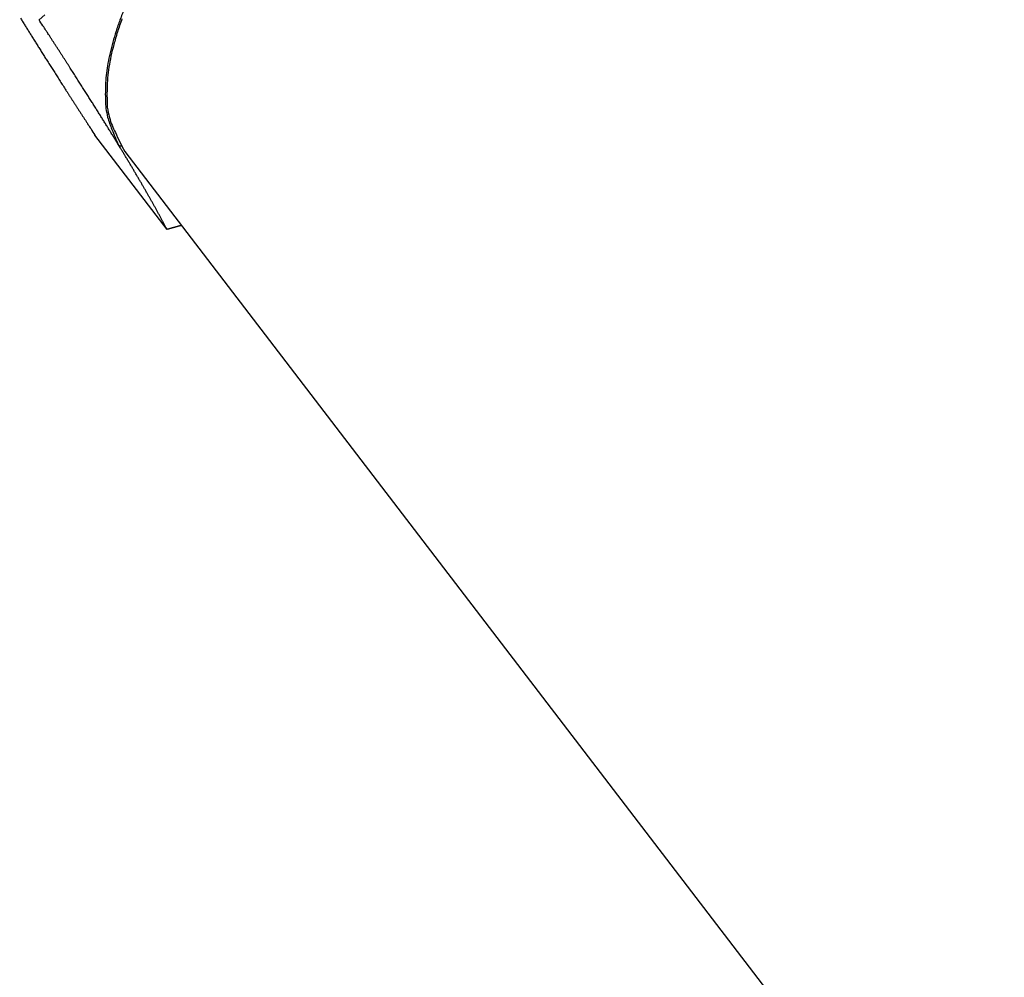
# Model space of a CAD drawing. Extents: x 0.1 to 33.1, y 0.2 to 21.2.
# Drawn here: x 25.6 to 26, y 16.4 to 16.8 of the extents above; entities that cross this region are included whole.
import ezdxf

# ---------------------------------------------------------------- set-up
doc = ezdxf.new("R2010")
doc.units = 0
doc.header["$MEASUREMENT"] = 0
doc.layers.add('OBJ', color=7, linetype='CONTINUOUS')

msp = doc.modelspace()

# ---------------------------------------------------------------- linework, layer by layer
at = {"layer": 'OBJ', "color": 7, "linetype": 'Continuous'}
for p, q in [((25.65732, 16.73529), (25.62773, 16.77403)), ((25.63997, 16.76731), (27.98877, 13.69994))]:
    msp.add_line(p, q, dxfattribs=at)
for points in [[(25.63982, 16.82604, 0.00831), (25.63798, 16.82129, 0.008872), (25.63639, 16.81666, 0.009646), (25.63504, 16.81216, 0.01059), (25.63394, 16.80778, 0.01119), (25.63307, 16.80355, 0.011318), (25.63244, 16.79949, 0.013371), (25.63208, 16.79553, 0.017151), (25.63199, 16.79167, 0.014531), (25.63204, 16.78814, 0.005911), (25.63222, 16.78502, 0.021761), (25.63294, 16.78141, 0.042254), (25.6347, 16.77636, 0.023205), (25.63737, 16.77005, 0.012932)], [(25.59717, 16.82201, 0.000168), (25.5976, 16.82132, 0.000166), (25.59803, 16.82062, 0.000163), (25.59846, 16.81992, 0.000161), (25.5989, 16.81921, 0.000159), (25.59934, 16.8185, 0.000157), (25.59978, 16.81779, 0.000154), (25.60023, 16.81707, 0.000152), (25.60068, 16.81634, 0.00015), (25.60114, 16.81561, 0.000148), (25.6016, 16.81487, 0.000146), (25.60206, 16.81413, 0.000144), (25.60253, 16.81338, 0.000142), (25.603, 16.81262, 0.00014), (25.60348, 16.81186, 0.000138), (25.60396, 16.8111, 0.000136), (25.60444, 16.81032, 0.000134), (25.60493, 16.80955, 0.000132), (25.60543, 16.80876, 0.00013), (25.60593, 16.80797, 0.000129), (25.60643, 16.80717, 0.000127), (25.60694, 16.80637, 0.000125), (25.60745, 16.80555, 0.000123), (25.60797, 16.80474, 0.000122), (25.60849, 16.80391, 0.00012), (25.60902, 16.80308, 0.000118), (25.60956, 16.80224, 0.000116), (25.6101, 16.80139, 0.000115), (25.61064, 16.80054, 0.000113), (25.61119, 16.79967, 0.000112), (25.61174, 16.7988, 0.00011), (25.6123, 16.79792, 0.000108), (25.61287, 16.79704, 0.000107), (25.61344, 16.79614, 0.000105), (25.61402, 16.79524, 0.000104), (25.61461, 16.79433, 0.000102), (25.6152, 16.79341, 0.000101), (25.61579, 16.79248, 0.000099), (25.6164, 16.79154, 0.000098), (25.61701, 16.79059, 0.000097), (25.61762, 16.78964, 0.000095), (25.61824, 16.78867, 0.000093), (25.61887, 16.78769, 0.000092), (25.61951, 16.78671, 0.000093), (25.62015, 16.78571, 0.000089), (25.6208, 16.7847, 0.000082), (25.62146, 16.7837, 0.000089), (25.62213, 16.78266, 0.000105), (25.62282, 16.78159, 0.000078), (25.62348, 16.78057, 0.000025), (25.62408, 16.77965, 0.000109), (25.62486, 16.77844, 0.000182), (25.6261, 16.77654, 0.000086), (25.62773, 16.77403, 0.000044)], [(25.60474, 16.82142), (25.60711, 16.82336, 0.000782)], [(25.63737, 16.77005), (25.63696, 16.77072, 0.000177), (25.63655, 16.7714, 0.000175), (25.63614, 16.77207, 0.000172), (25.63572, 16.77276, 0.00017), (25.6353, 16.77344, 0.000168), (25.63487, 16.77413, 0.000165), (25.63444, 16.77483, 0.000163), (25.63401, 16.77553, 0.000161), (25.63357, 16.77624, 0.000159), (25.63313, 16.77695, 0.000156), (25.63269, 16.77766, 0.000154), (25.63224, 16.77838, 0.000152), (25.63179, 16.77911, 0.00015), (25.63133, 16.77984, 0.000148), (25.63087, 16.78058, 0.000146), (25.63041, 16.78132, 0.000144), (25.62994, 16.78207, 0.000142), (25.62947, 16.78283, 0.00014), (25.62899, 16.78359, 0.000138), (25.62851, 16.78435, 0.000136), (25.62802, 16.78513, 0.000134), (25.62754, 16.7859, 0.000132), (25.62704, 16.78669, 0.00013), (25.62654, 16.78748, 0.000128), (25.62604, 16.78828, 0.000127), (25.62553, 16.78908, 0.000125), (25.62502, 16.7899, 0.000123), (25.6245, 16.79071, 0.000121), (25.62397, 16.79154, 0.00012), (25.62345, 16.79237, 0.000118), (25.62291, 16.79321, 0.000116), (25.62237, 16.79406, 0.000115), (25.62183, 16.79491, 0.000113), (25.62128, 16.79578, 0.000111), (25.62072, 16.79665, 0.00011), (25.62016, 16.79753, 0.000108), (25.6196, 16.79841, 0.000106), (25.61902, 16.79931, 0.000105), (25.61845, 16.80021, 0.000103), (25.61786, 16.80112, 0.000102), (25.61727, 16.80204, 0.0001), (25.61667, 16.80297, 0.000099), (25.61607, 16.80391, 0.000098), (25.61546, 16.80486, 0.000096), (25.61485, 16.80581, 0.000095), (25.61422, 16.80678, 0.000093), (25.6136, 16.80776, 0.000092), (25.61296, 16.80874, 0.000093), (25.61231, 16.80974, 0.000089), (25.61166, 16.81075, 0.000081), (25.61101, 16.81175, 0.000089), (25.61034, 16.81279, 0.000105), (25.60965, 16.81386, 0.000078), (25.60899, 16.81488, 0.000025), (25.60839, 16.8158, 0.000109), (25.60761, 16.81701, 0.000181), (25.60637, 16.81891, 0.000085), (25.60474, 16.82142, 0.000044)], [(25.6388, 16.82172, 0.01044), (25.63696, 16.81635, 0.011412), (25.63547, 16.81124, 0.011892), (25.6343, 16.80642, 0.011512), (25.63344, 16.80188, 0.014102), (25.63291, 16.7975, 0.018928), (25.63271, 16.79317, 0.015045), (25.63267, 16.78915, 0.00356), (25.63277, 16.78553, 0.025742), (25.63367, 16.78122, 0.054728), (25.63613, 16.77507, 0.028553), (25.63997, 16.76731, 0.014763)], [(25.63737, 16.77005), (25.6374, 16.77002, 0.012384), (25.63742, 16.76999, 0.012438), (25.63744, 16.76995, 0.012432), (25.63747, 16.76992, 0.012368), (25.6375, 16.7699, 0.012239), (25.63753, 16.76987, 0.012061), (25.63756, 16.76984, 0.011822), (25.6376, 16.76981, 0.011549), (25.63763, 16.76979, 0.011226), (25.63767, 16.76977, 0.010887), (25.63771, 16.76974, 0.010506), (25.63774, 16.76972, 0.010121), (25.63779, 16.7697, 0.009721), (25.63783, 16.76968, 0.009342), (25.63788, 16.76967, 0.008906), (25.63792, 16.76965, 0.008465), (25.63797, 16.76964, 0.00814), (25.63802, 16.76962, 0.007918), (25.63807, 16.76961, 0.007313), (25.63812, 16.7696, 0.006519), (25.63818, 16.76959, 0.006856), (25.63824, 16.76958, 0.007733), (25.6383, 16.76957, 0.005538), (25.63835, 16.76957, 0.001844), (25.63841, 16.76956, 0.007373), (25.63848, 16.76956, 0.011519), (25.63859, 16.76956, 0.005177), (25.63875, 16.76956, 0.00264)], [(25.65732, 16.73529), (25.65704, 16.73582, 0.000372), (25.65676, 16.73635, 0.000372), (25.65648, 16.73689, 0.00037), (25.6562, 16.73742, 0.000364), (25.65592, 16.73795, 0.00036), (25.65563, 16.73849, 0.000356), (25.65534, 16.73902, 0.000353), (25.65506, 16.73955, 0.000348), (25.65477, 16.74009, 0.000345), (25.65447, 16.74063, 0.00034), (25.65418, 16.74116, 0.000337), (25.65389, 16.7417, 0.000333), (25.65359, 16.74224, 0.000329), (25.65329, 16.74279, 0.000325), (25.653, 16.74333, 0.000321), (25.6527, 16.74387, 0.000317), (25.65239, 16.74442, 0.000314), (25.65209, 16.74497, 0.00031), (25.65178, 16.74551, 0.000306), (25.65148, 16.74606, 0.000302), (25.65117, 16.74661, 0.000299), (25.65086, 16.74717, 0.000295), (25.65054, 16.74772, 0.000292), (25.65023, 16.74828, 0.000288), (25.64991, 16.74884, 0.000284), (25.64959, 16.7494, 0.000281), (25.64927, 16.74996, 0.000277), (25.64895, 16.75053, 0.000274), (25.64863, 16.75109, 0.00027), (25.6483, 16.75166, 0.000267), (25.64797, 16.75223, 0.000264), (25.64764, 16.75281, 0.00026), (25.64731, 16.75338, 0.000257), (25.64697, 16.75396, 0.000254), (25.64664, 16.75454, 0.00025), (25.6463, 16.75512, 0.000247), (25.64595, 16.75571, 0.000244), (25.64561, 16.7563, 0.000241), (25.64526, 16.75689, 0.000238), (25.64491, 16.75748, 0.000235), (25.64456, 16.75808, 0.000232), (25.64421, 16.75868, 0.000229), (25.64385, 16.75928, 0.000226), (25.64349, 16.75989, 0.000223), (25.64313, 16.7605, 0.00022), (25.64277, 16.76111, 0.000215), (25.6424, 16.76172, 0.000214), (25.64203, 16.76234, 0.000216), (25.64166, 16.76297, 0.000207), (25.64128, 16.76359, 0.000191), (25.64091, 16.76422, 0.000208), (25.64053, 16.76485, 0.000244), (25.64013, 16.76551, 0.000182), (25.63976, 16.76613, 0.000062), (25.63942, 16.76669, 0.000253), (25.63897, 16.76742, 0.000424), (25.63828, 16.76856, 0.000203), (25.63737, 16.77005, 0.000106)], [(25.66323, 16.73693), (25.66303, 16.73688, -0.000048), (25.66284, 16.73682, -0.000048), (25.66264, 16.73677, -0.000048), (25.66245, 16.73672, -0.000048), (25.66225, 16.73666, -0.000048), (25.66206, 16.73661, -0.000048), (25.66186, 16.73655, -0.000048), (25.66166, 16.7365, -0.000048), (25.66147, 16.73644, -0.000048), (25.66127, 16.73639, -0.000048), (25.66108, 16.73633, -0.000048), (25.66088, 16.73628, -0.000048), (25.66068, 16.73622, -0.000048), (25.66049, 16.73617, -0.000048), (25.66029, 16.73611, -0.000047), (25.66009, 16.73606, -0.000047), (25.6599, 16.736, -0.000048), (25.6597, 16.73595, -0.000048), (25.6595, 16.73589, -0.000047), (25.6593, 16.73584, -0.000044), (25.65911, 16.73579, -0.000048), (25.65891, 16.73573, -0.000058), (25.65871, 16.73567, -0.000044), (25.65851, 16.73562, -0.000015), (25.65834, 16.73557, -0.000062), (25.65812, 16.73551, -0.000106), (25.65777, 16.73542, -0.000052), (25.65732, 16.73529, -0.000027)]]:
    msp.add_lwpolyline(points, format="xyb", dxfattribs=at)

doc.saveas('drawing.dxf')
